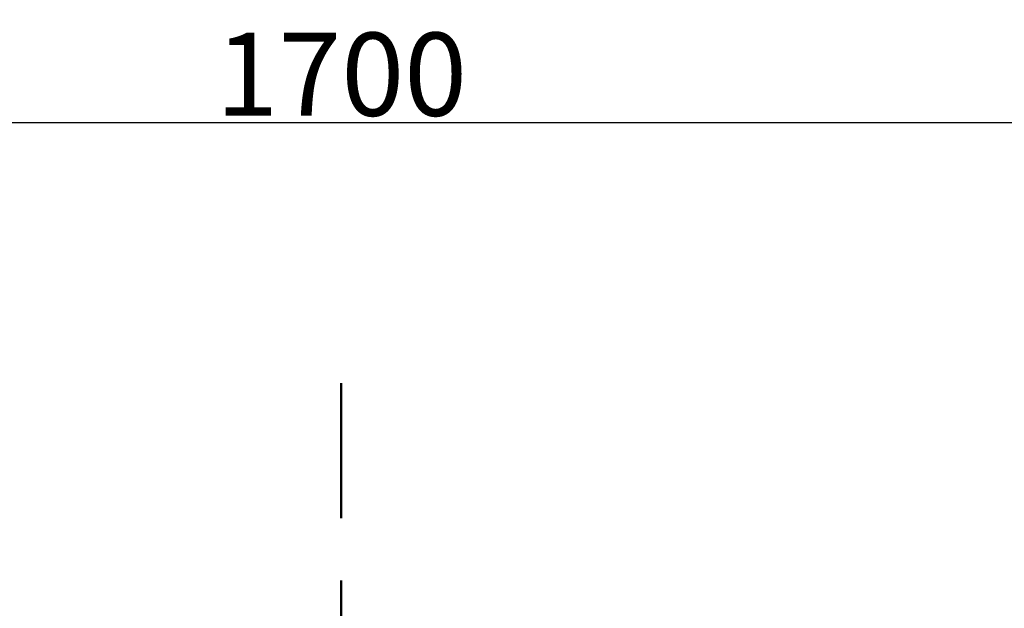
# Model space of a CAD drawing. Units: millimetres. Extents: x 0 to 4000, y 0 to 4000.
# Drawn here: x 1512 to 1986, y 2824 to 3107 of the extents above; entities that cross this region are included whole.
import ezdxf

# ---------------------------------------------------------------- set-up
doc = ezdxf.new("R2010")
doc.units = ezdxf.units.MM
doc.header["$MEASUREMENT"] = 0
doc.linetypes.add('2-1 Center', pattern=[145, 65, -30, 20, -30])
doc.linetypes.add('Center', pattern=[4, 2.5, -0.5, 0.5, -0.5])
doc.layers.add('___', color=1, linetype='Center')
doc.layers.add('RAHMEN025', color=3, linetype='Continuous', lineweight=9)
doc.styles.add('Arial', font='arial.ttf')
doc.dimstyles.new('Standard (TOTO) (Bathtub)', dxfattribs={"dimscale": 0.8, "dimtxt": 40, "dimasz": 40, "dimexe": 20, "dimexo": 15, "dimgap": 3, "dimtad": 1, "dimtoh": 1, "dimdec": 0, "dimzin": 1, "dimdsep": 46, "dimtxsty": 'Arial', "dimcen": 20, "dimadec": 0, "dimazin": 1, "dimtfac": 1, "dimtdec": 4, "dimtix": 1, "dimtofl": 0, "dimtmove": 1, "dimatfit": 3, "dimfxl": 0, "dimtolj": 1, "dimtzin": 1, "dimarcsym": 0})

# ---------------------------------------------------------------- blocks, each defined once
blk = doc.blocks.new('*D5')
at = {"layer": 'Defpoints', "color": 0}
for p in [(817.1, 3057.6), (817.1, 2417.04), (2517.1, 2417.04)]:
    blk.add_point(p, dxfattribs=at)
at = {"layer": 'RAHMEN025', "color": 0, "lineweight": -2}
for p, q in [((817.1, 2432.04), (817.1, 3077.6)), ((2517.1, 2432.04), (2517.1, 3077.6)), ((2477.1, 3057.6), (857.1, 3057.6))]:
    blk.add_line(p, q, dxfattribs=at)
at = {"layer": 'RAHMEN025', "color": 0}
for points in [[(857.1, 3064.27), (857.1, 3050.93), (817.1, 3057.6)], [(2477.1, 3050.93), (2477.1, 3064.27), (2517.1, 3057.6)]]:
    blk.add_solid(points, dxfattribs=at)
at = {"layer": 'RAHMEN025', "color": 0, "insert": (1667.1, 3081.02), "char_height": 40, "attachment_point": 5, "style": 'Arial'}
blk.add_mtext('\\A1;1700', dxfattribs=at)

msp = doc.modelspace()

# ---------------------------------------------------------------- linework, layer by layer
at = {"layer": '___', "color": 0, "linetype": '2-1 Center', "lineweight": 50}
msp.add_lwpolyline([(1667.1, 2932.34), (1667.1, 1933.55)], dxfattribs=at)

# ---------------------------------------------------------------- dimensions: what is measured, and where the dimension line sits
at = {"layer": 'RAHMEN025', "color": 0}
dim = msp.add_linear_dim(base=(817.1, 3057.6), p1=(2517.1, 2417.04), p2=(817.1, 2417.04), dimstyle='Standard (TOTO) (Bathtub)', override={"dimscale": 1, "dimtxt": 40, "dimasz": 40, "dimexe": 20, "dimexo": 15, "dimgap": 3, "dimtad": 1, "dimtih": 0, "dimdec": 0, "dimzin": 1, "dimtxsty": 'Arial', "dimsah": 0, "dimcen": 20, "dimazin": 1, "dimtix": 0, "dimtmove": 0, "dimtzin": 1}, dxfattribs=at)
dim.commit()
dim.dimension.update_dxf_attribs({"geometry": '*D5', "text_midpoint": (1667.1, 3081.02)})

doc.saveas('drawing.dxf')
